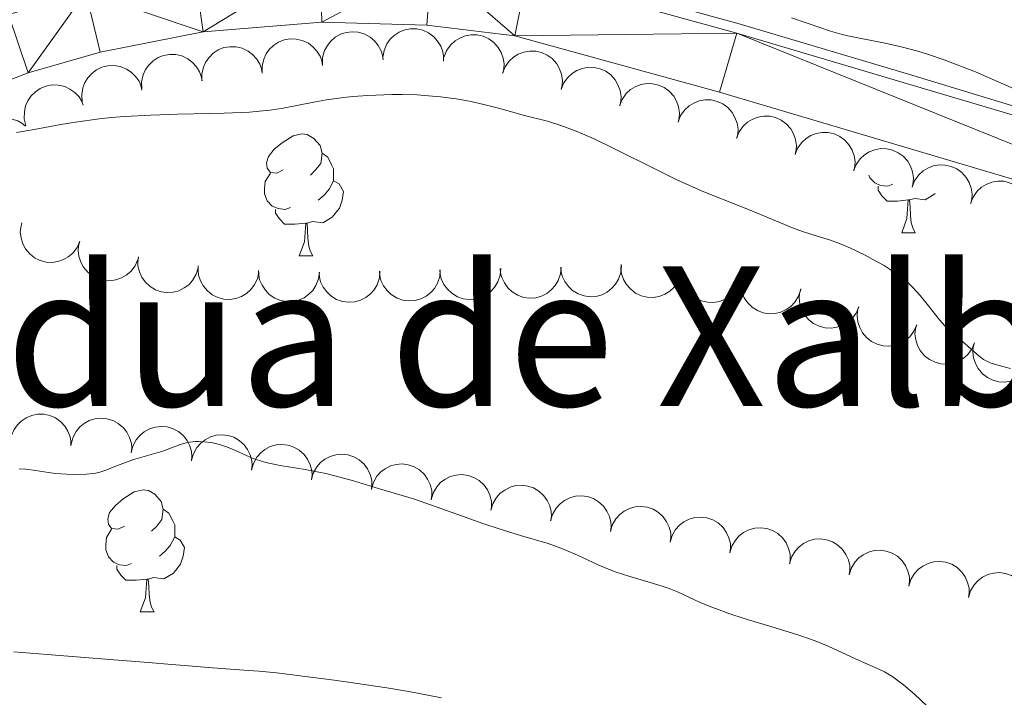
# Model space of a CAD drawing. Units: metres. Extents: x 660592 to 665117, y 4753051 to 4756126.
# Drawn here: x 661846 to 661926, y 4753992 to 4754048 of the extents above; entities that cross this region are included whole.
import ezdxf
from ezdxf.enums import TextEntityAlignment as Align

# ---------------------------------------------------------------- set-up
doc = ezdxf.new("R2010")
doc.units = ezdxf.units.M
doc.header["$MEASUREMENT"] = 0
doc.linetypes.add('DGN Style 3', pattern=[76.32534, 54.5181, -21.80724])
for name, color, linetype, lineweight in [('Carátula', 7, 'Continuous', 0), ('Edificios construcciones cerramientos', 7, 'Continuous', 0), ('Elementos auxiliares', 7, 'Continuous', 0), ('Entidades rústicas y varios', 7, 'Continuous', 0), ('Hidrografía', 7, 'Continuous', 0), ('Relieve y altimetría', 7, 'Continuous', 0), ('Textos de rotulación', 7, 'Continuous', 0), ('Viales y ferrocarril', 7, 'Continuous', 0)]:
    doc.layers.add(name, color=color, linetype=linetype, lineweight=lineweight)
doc.styles.add('Style-times', font='times.shx', dxfattribs={"bigfont": 'timesbig.shx'})

msp = doc.modelspace()

# ---------------------------------------------------------------- linework, layer by layer
at = {"layer": 'Carátula', "color": 7, "linetype": 'Continuous', "lineweight": 0}
msp.add_3dface([(660663.13, 4753050.8), (665116.87, 4753156.78), (665046.22, 4756125.96), (660592.48, 4756019.98)], dxfattribs=at)
at = {"layer": 'Edificios construcciones cerramientos', "color": 170, "linetype": 'Continuous', "lineweight": 0}
msp.add_polyline3d([(661683.91, 4753942.06, 860.7), (661693.04, 4753945.54, 862.08), (661708.84, 4753951.84, 863.51), (661718.33, 4753956.8, 863.66), (661731.16, 4753964.1, 863.83), (661738.46, 4753968.65, 863.59), (661745.93, 4753974.15, 863.67), (661768.43, 4753993.72, 864.27), (661805.61, 4754025.02, 864.41), (661820.89, 4754037.48, 864.8), (661828.79, 4754042.38, 865), (661835.8, 4754045.9, 867.22), (661844.35, 4754049.2, 868.1), (661850.75, 4754051.04, 868.22), (661859.78, 4754052.81, 868.47), (661870.19, 4754053.66, 868.73), (661879.42, 4754053.41, 868.89), (661887.37, 4754052.44, 869.24), (661904.68, 4754047.67, 869.45), (661918.88, 4754043.46, 869.4), (661939.98, 4754037.04, 871.17)], dxfattribs=at)
at = {"layer": 'Elementos auxiliares', "color": 250, "linetype": 'Continuous', "lineweight": 0}
msp.add_3dface([(661537.78, 4753465.48), (664938.53, 4753546.4), (664882.82, 4755859.77), (661483.22, 4755778.81)], dxfattribs=at)
at = {"layer": 'Entidades rústicas y varios', "color": 92, "linetype": 'Continuous', "lineweight": 0, "flags": 128}
for points, elevation in [([(661870.399, 4754044.354), (661870.418, 4754044.916), (661870.58, 4754045.479), (661870.804, 4754045.906), (661871.087, 4754046.251), (661871.456, 4754046.578), (661871.882, 4754046.823), (661872.348, 4754046.979), (661872.847, 4754047.033), (661873.353, 4754046.996), (661873.84, 4754046.853), (661874.323, 4754046.587), (661874.679, 4754046.276), (661874.994, 4754045.894), (661875.233, 4754045.464), (661875.338, 4754045.098), (661875.386, 4754044.712)], 868.26), ([(661875.374, 4754044.934), (661875.468, 4754045.488), (661875.704, 4754046.024), (661875.983, 4754046.417), (661876.309, 4754046.721), (661876.718, 4754046.996), (661877.174, 4754047.182), (661877.656, 4754047.274), (661878.158, 4754047.261), (661878.655, 4754047.156), (661879.118, 4754046.95), (661879.561, 4754046.622), (661879.872, 4754046.266), (661880.133, 4754045.845), (661880.313, 4754045.387), (661880.368, 4754045.01), (661880.364, 4754044.621)], 868.598), ([(661865.452, 4754043.627), (661865.439, 4754044.189), (661865.569, 4754044.76), (661865.77, 4754045.198), (661866.032, 4754045.559), (661866.382, 4754045.906), (661866.794, 4754046.175), (661867.25, 4754046.356), (661867.746, 4754046.439), (661868.253, 4754046.43), (661868.747, 4754046.315), (661869.244, 4754046.077), (661869.617, 4754045.786), (661869.953, 4754045.422), (661870.216, 4754045.007), (661870.342, 4754044.647), (661870.411, 4754044.264)], 868.102), ([(661880.41, 4754044.957), (661880.616, 4754045.48), (661880.958, 4754045.955), (661881.313, 4754046.282), (661881.695, 4754046.512), (661882.152, 4754046.695), (661882.637, 4754046.783), (661883.127, 4754046.773), (661883.616, 4754046.656), (661884.08, 4754046.451), (661884.491, 4754046.153), (661884.856, 4754045.74), (661885.087, 4754045.327), (661885.255, 4754044.862), (661885.336, 4754044.376), (661885.312, 4754043.996), (661885.227, 4754043.617)], 868.922), ([(661860.494, 4754042.989), (661860.481, 4754043.551), (661860.612, 4754044.122), (661860.812, 4754044.561), (661861.074, 4754044.921), (661861.424, 4754045.268), (661861.836, 4754045.537), (661862.292, 4754045.719), (661862.788, 4754045.801), (661863.295, 4754045.792), (661863.789, 4754045.677), (661864.287, 4754045.439), (661864.659, 4754045.148), (661864.995, 4754044.785), (661865.259, 4754044.369), (661865.384, 4754044.009), (661865.453, 4754043.627)], 867.982), ([(661885.221, 4754043.618), (661885.428, 4754044.141), (661885.77, 4754044.617), (661886.125, 4754044.943), (661886.506, 4754045.173), (661886.964, 4754045.357), (661887.448, 4754045.444), (661887.939, 4754045.434), (661888.427, 4754045.318), (661888.891, 4754045.112), (661889.302, 4754044.814), (661889.668, 4754044.402), (661889.898, 4754043.989), (661890.066, 4754043.523), (661890.147, 4754043.038), (661890.123, 4754042.657), (661890.038, 4754042.278)], 869.165), ([(661855.537, 4754042.351), (661855.524, 4754042.913), (661855.654, 4754043.485), (661855.854, 4754043.923), (661856.116, 4754044.284), (661856.466, 4754044.631), (661856.878, 4754044.899), (661857.335, 4754045.081), (661857.83, 4754045.163), (661858.337, 4754045.155), (661858.832, 4754045.04), (661859.329, 4754044.802), (661859.702, 4754044.511), (661860.037, 4754044.147), (661860.301, 4754043.731), (661860.426, 4754043.371), (661860.496, 4754042.989)], 867.863), ([(661850.649, 4754041.272), (661850.6, 4754041.832), (661850.693, 4754042.411), (661850.865, 4754042.861), (661851.103, 4754043.238), (661851.43, 4754043.607), (661851.824, 4754043.901), (661852.268, 4754044.112), (661852.757, 4754044.226), (661853.264, 4754044.25), (661853.764, 4754044.167), (661854.276, 4754043.961), (661854.666, 4754043.695), (661855.025, 4754043.354), (661855.315, 4754042.956), (661855.463, 4754042.605), (661855.557, 4754042.228)], 867.85), ([(661890.033, 4754042.28), (661890.239, 4754042.803), (661890.581, 4754043.278), (661890.936, 4754043.605), (661891.318, 4754043.835), (661891.775, 4754044.018), (661892.259, 4754044.106), (661892.75, 4754044.096), (661893.239, 4754043.979), (661893.703, 4754043.774), (661894.113, 4754043.476), (661894.479, 4754043.063), (661894.709, 4754042.65), (661894.877, 4754042.185), (661894.959, 4754041.699), (661894.934, 4754041.319), (661894.85, 4754040.94)], 869.408), ([(661846.011, 4754039.325), (661845.88, 4754039.872), (661845.888, 4754040.458), (661845.992, 4754040.929), (661846.173, 4754041.336), (661846.443, 4754041.748), (661846.79, 4754042.097), (661847.198, 4754042.37), (661847.665, 4754042.555), (661848.163, 4754042.652), (661848.67, 4754042.643), (661849.207, 4754042.514), (661849.632, 4754042.308), (661850.036, 4754042.023), (661850.381, 4754041.671), (661850.579, 4754041.345), (661850.727, 4754040.986)], 867.85), ([(661894.844, 4754040.941), (661895.051, 4754041.464), (661895.393, 4754041.94), (661895.748, 4754042.266), (661896.129, 4754042.496), (661896.587, 4754042.68), (661897.071, 4754042.767), (661897.562, 4754042.757), (661898.05, 4754042.641), (661898.514, 4754042.435), (661898.925, 4754042.137), (661899.291, 4754041.725), (661899.521, 4754041.312), (661899.689, 4754040.846), (661899.77, 4754040.361), (661899.746, 4754039.98), (661899.661, 4754039.601)], 869.651), ([(661899.655, 4754039.603), (661899.862, 4754040.126), (661900.204, 4754040.601), (661900.559, 4754040.928), (661900.941, 4754041.158), (661901.398, 4754041.341), (661901.882, 4754041.429), (661902.373, 4754041.419), (661902.862, 4754041.302), (661903.325, 4754041.097), (661903.736, 4754040.799), (661904.102, 4754040.386), (661904.332, 4754039.973), (661904.5, 4754039.508), (661904.581, 4754039.022), (661904.557, 4754038.642), (661904.472, 4754038.263)], 869.893), ([(661842.653, 4754035.519), (661842.274, 4754035.934), (661841.997, 4754036.45), (661841.859, 4754036.912), (661841.82, 4754037.356), (661841.856, 4754037.847), (661841.989, 4754038.321), (661842.214, 4754038.757), (661842.533, 4754039.145), (661842.921, 4754039.472), (661843.369, 4754039.71), (661843.9, 4754039.858), (661844.372, 4754039.884), (661844.864, 4754039.831), (661845.336, 4754039.691), (661845.667, 4754039.502), (661845.971, 4754039.26)], 867.85), ([(661904.467, 4754038.264), (661904.673, 4754038.787), (661905.015, 4754039.263), (661905.37, 4754039.589), (661905.752, 4754039.819), (661906.209, 4754040.003), (661906.694, 4754040.09), (661907.184, 4754040.08), (661907.673, 4754039.964), (661908.137, 4754039.758), (661908.548, 4754039.46), (661908.913, 4754039.048), (661909.144, 4754038.635), (661909.311, 4754038.169), (661909.393, 4754037.684), (661909.368, 4754037.303), (661909.284, 4754036.924)], 870.136), ([(661909.278, 4754036.926), (661909.485, 4754037.449), (661909.827, 4754037.924), (661910.182, 4754038.251), (661910.563, 4754038.481), (661911.021, 4754038.664), (661911.505, 4754038.752), (661911.996, 4754038.742), (661912.484, 4754038.625), (661912.948, 4754038.42), (661913.359, 4754038.122), (661913.725, 4754037.709), (661913.955, 4754037.296), (661914.123, 4754036.831), (661914.204, 4754036.345), (661914.18, 4754035.965), (661914.095, 4754035.586)], 870.379), ([(661914.089, 4754035.587), (661914.296, 4754036.11), (661914.638, 4754036.586), (661914.993, 4754036.912), (661915.375, 4754037.142), (661915.832, 4754037.326), (661916.316, 4754037.413), (661916.807, 4754037.403), (661917.296, 4754037.287), (661917.76, 4754037.081), (661918.17, 4754036.783), (661918.536, 4754036.371), (661918.766, 4754035.958), (661918.934, 4754035.492), (661919.016, 4754035.007), (661918.991, 4754034.627), (661918.907, 4754034.247)], 870.622), ([(661918.901, 4754034.249), (661919.108, 4754034.772), (661919.45, 4754035.247), (661919.804, 4754035.574), (661920.186, 4754035.804), (661920.644, 4754035.987), (661921.128, 4754036.075), (661921.619, 4754036.065), (661922.107, 4754035.948), (661922.571, 4754035.743), (661922.982, 4754035.445), (661923.348, 4754035.032), (661923.578, 4754034.62), (661923.746, 4754034.154), (661923.827, 4754033.668), (661923.803, 4754033.288), (661923.718, 4754032.909)], 870.864), ([(661923.712, 4754032.91), (661923.919, 4754033.433), (661924.261, 4754033.909), (661924.616, 4754034.235), (661924.998, 4754034.465), (661925.455, 4754034.649), (661925.939, 4754034.736), (661926.43, 4754034.727), (661926.919, 4754034.61), (661927.382, 4754034.404), (661927.793, 4754034.106), (661928.159, 4754033.694), (661928.389, 4754033.281), (661928.557, 4754032.815), (661928.638, 4754032.33), (661928.614, 4754031.95), (661928.529, 4754031.57)], 871.107), ([(661850.448, 4754029.801), (661850.223, 4754029.286), (661849.865, 4754028.822), (661849.499, 4754028.508), (661849.109, 4754028.292), (661848.646, 4754028.124), (661848.159, 4754028.054), (661847.669, 4754028.081), (661847.185, 4754028.214), (661846.728, 4754028.436), (661846.328, 4754028.748), (661845.977, 4754029.173), (661845.761, 4754029.594), (661845.61, 4754030.065), (661845.545, 4754030.553), (661845.583, 4754030.932), (661845.681, 4754031.308)], 867.893), ([(661855.215, 4754028.294), (661854.99, 4754027.778), (661854.631, 4754027.315), (661854.265, 4754027.001), (661853.876, 4754026.784), (661853.412, 4754026.617), (661852.925, 4754026.546), (661852.435, 4754026.573), (661851.951, 4754026.707), (661851.495, 4754026.929), (661851.095, 4754027.241), (661850.743, 4754027.666), (661850.528, 4754028.087), (661850.376, 4754028.558), (661850.312, 4754029.046), (661850.349, 4754029.425), (661850.447, 4754029.801)], 867.989), ([(661860.183, 4754027.614), (661860.023, 4754027.076), (661859.724, 4754026.572), (661859.399, 4754026.215), (661859.04, 4754025.953), (661858.6, 4754025.73), (661858.125, 4754025.6), (661857.636, 4754025.567), (661857.139, 4754025.64), (661856.658, 4754025.804), (661856.223, 4754026.065), (661855.823, 4754026.444), (661855.557, 4754026.835), (661855.349, 4754027.284), (661855.225, 4754027.76), (661855.216, 4754028.141), (661855.267, 4754028.526)], 868.22), ([(661865.167, 4754027.251), (661865.05, 4754026.701), (661864.793, 4754026.175), (661864.497, 4754025.793), (661864.16, 4754025.503), (661863.739, 4754025.245), (661863.277, 4754025.078), (661862.791, 4754025.006), (661862.29, 4754025.039), (661861.798, 4754025.164), (661861.343, 4754025.389), (661860.914, 4754025.734), (661860.618, 4754026.103), (661860.374, 4754026.534), (661860.213, 4754026.999), (661860.173, 4754027.378), (661860.193, 4754027.766)], 868.563), ([(661885.061, 4754027.563), (661885.015, 4754027.003), (661884.826, 4754026.448), (661884.58, 4754026.033), (661884.282, 4754025.702), (661883.897, 4754025.394), (661883.459, 4754025.17), (661882.987, 4754025.037), (661882.485, 4754025.007), (661881.982, 4754025.069), (661881.502, 4754025.235), (661881.033, 4754025.524), (661880.692, 4754025.853), (661880.397, 4754026.249), (661880.178, 4754026.691), (661880.091, 4754027.062), (661880.062, 4754027.449)], 870.629), ([(661890.027, 4754027.676), (661889.981, 4754027.116), (661889.792, 4754026.561), (661889.547, 4754026.146), (661889.248, 4754025.815), (661888.863, 4754025.507), (661888.425, 4754025.283), (661887.953, 4754025.15), (661887.451, 4754025.12), (661886.948, 4754025.182), (661886.468, 4754025.348), (661885.999, 4754025.637), (661885.659, 4754025.966), (661885.363, 4754026.363), (661885.144, 4754026.804), (661885.057, 4754027.175), (661885.029, 4754027.562)], 871.199), ([(661894.994, 4754027.789), (661894.947, 4754027.229), (661894.758, 4754026.674), (661894.513, 4754026.259), (661894.214, 4754025.928), (661893.83, 4754025.62), (661893.392, 4754025.396), (661892.919, 4754025.263), (661892.418, 4754025.233), (661891.914, 4754025.295), (661891.435, 4754025.462), (661890.965, 4754025.75), (661890.625, 4754026.079), (661890.329, 4754026.476), (661890.111, 4754026.917), (661890.024, 4754027.288), (661889.995, 4754027.675)], 871.768), ([(661899.947, 4754027.469), (661899.842, 4754026.917), (661899.594, 4754026.386), (661899.306, 4754025.999), (661898.974, 4754025.702), (661898.558, 4754025.437), (661898.099, 4754025.261), (661897.615, 4754025.179), (661897.113, 4754025.203), (661896.619, 4754025.318), (661896.16, 4754025.535), (661895.724, 4754025.872), (661895.421, 4754026.235), (661895.169, 4754026.661), (661894.999, 4754027.123), (661894.952, 4754027.502), (661894.965, 4754027.89)], 872.329), ([(661904.901, 4754027.051), (661904.795, 4754026.499), (661904.547, 4754025.967), (661904.259, 4754025.581), (661903.927, 4754025.284), (661903.512, 4754025.018), (661903.052, 4754024.842), (661902.568, 4754024.761), (661902.066, 4754024.785), (661901.572, 4754024.9), (661901.113, 4754025.116), (661900.677, 4754025.454), (661900.374, 4754025.817), (661900.123, 4754026.243), (661899.952, 4754026.705), (661899.906, 4754027.083), (661899.918, 4754027.471)], 872.868), ([(661870.155, 4754027.259), (661870.081, 4754026.702), (661869.864, 4754026.158), (661869.599, 4754025.755), (661869.285, 4754025.439), (661868.885, 4754025.15), (661868.437, 4754024.948), (661867.958, 4754024.839), (661867.456, 4754024.833), (661866.956, 4754024.92), (661866.485, 4754025.11), (661866.031, 4754025.421), (661865.707, 4754025.766), (661865.431, 4754026.177), (661865.235, 4754026.628), (661865.166, 4754027.003), (661865.156, 4754027.392)], 868.999), ([(661875.129, 4754027.337), (661875.083, 4754026.777), (661874.893, 4754026.222), (661874.648, 4754025.807), (661874.349, 4754025.476), (661873.965, 4754025.168), (661873.527, 4754024.944), (661873.054, 4754024.811), (661872.553, 4754024.781), (661872.049, 4754024.843), (661871.57, 4754025.009), (661871.1, 4754025.298), (661870.76, 4754025.626), (661870.465, 4754026.023), (661870.246, 4754026.464), (661870.159, 4754026.835), (661870.13, 4754027.223)], 869.491), ([(661880.095, 4754027.45), (661880.049, 4754026.89), (661879.859, 4754026.335), (661879.614, 4754025.92), (661879.316, 4754025.589), (661878.931, 4754025.281), (661878.493, 4754025.057), (661878.02, 4754024.924), (661877.519, 4754024.894), (661877.015, 4754024.956), (661876.536, 4754025.122), (661876.066, 4754025.411), (661875.726, 4754025.739), (661875.431, 4754026.136), (661875.212, 4754026.577), (661875.125, 4754026.949), (661875.096, 4754027.336)], 870.06), ([(661909.74, 4754025.815), (661909.566, 4754025.28), (661909.255, 4754024.784), (661908.921, 4754024.436), (661908.554, 4754024.183), (661908.109, 4754023.971), (661907.631, 4754023.853), (661907.141, 4754023.832), (661906.646, 4754023.918), (661906.17, 4754024.094), (661905.742, 4754024.366), (661905.351, 4754024.755), (661905.095, 4754025.153), (661904.899, 4754025.607), (661904.787, 4754026.086), (661904.788, 4754026.468), (661904.848, 4754026.851)], 873.341), ([(661914.515, 4754024.404), (661914.292, 4754023.888), (661913.937, 4754023.423), (661913.572, 4754023.107), (661913.184, 4754022.888), (661912.721, 4754022.718), (661912.234, 4754022.645), (661911.744, 4754022.67), (661911.259, 4754022.801), (661910.802, 4754023.02), (661910.4, 4754023.33), (661910.047, 4754023.753), (661909.829, 4754024.173), (661909.675, 4754024.643), (661909.608, 4754025.131), (661909.643, 4754025.51), (661909.739, 4754025.887)], 873.77), ([(661919.276, 4754022.926), (661919.054, 4754022.41), (661918.698, 4754021.944), (661918.334, 4754021.629), (661917.946, 4754021.41), (661917.483, 4754021.24), (661916.996, 4754021.167), (661916.506, 4754021.191), (661916.021, 4754021.323), (661915.563, 4754021.542), (661915.162, 4754021.852), (661914.808, 4754022.275), (661914.591, 4754022.694), (661914.437, 4754023.165), (661914.37, 4754023.652), (661914.405, 4754024.032), (661914.501, 4754024.408)], 874.143), ([(661924.038, 4754021.448), (661923.816, 4754020.931), (661923.46, 4754020.466), (661923.096, 4754020.15), (661922.707, 4754019.931), (661922.245, 4754019.762), (661921.758, 4754019.688), (661921.268, 4754019.713), (661920.783, 4754019.844), (661920.325, 4754020.063), (661919.924, 4754020.373), (661919.57, 4754020.797), (661919.352, 4754021.216), (661919.198, 4754021.686), (661919.132, 4754022.174), (661919.167, 4754022.554), (661919.263, 4754022.93)], 874.517), ([(661928.8, 4754019.969), (661928.578, 4754019.453), (661928.222, 4754018.987), (661927.858, 4754018.672), (661927.469, 4754018.453), (661927.007, 4754018.283), (661926.52, 4754018.21), (661926.03, 4754018.235), (661925.545, 4754018.366), (661925.087, 4754018.585), (661924.686, 4754018.895), (661924.332, 4754019.318), (661924.114, 4754019.738), (661923.96, 4754020.208), (661923.893, 4754020.696), (661923.929, 4754021.075), (661924.025, 4754021.452)], 874.89), ([(661844.723, 4754013.205), (661844.81, 4754013.76), (661845.039, 4754014.3), (661845.314, 4754014.696), (661845.636, 4754015.004), (661846.042, 4754015.284), (661846.495, 4754015.475), (661846.976, 4754015.573), (661847.478, 4754015.567), (661847.976, 4754015.468), (661848.442, 4754015.268), (661848.889, 4754014.945), (661849.204, 4754014.593), (661849.47, 4754014.176), (661849.656, 4754013.72), (661849.716, 4754013.343), (661849.717, 4754012.955)], 867.85), ([(661849.728, 4754013.083), (661849.863, 4754013.629), (661850.138, 4754014.147), (661850.446, 4754014.518), (661850.793, 4754014.797), (661851.221, 4754015.041), (661851.689, 4754015.192), (661852.177, 4754015.249), (661852.677, 4754015.199), (661853.164, 4754015.058), (661853.611, 4754014.818), (661854.029, 4754014.458), (661854.313, 4754014.08), (661854.542, 4754013.641), (661854.688, 4754013.171), (661854.715, 4754012.791), (661854.682, 4754012.404)], 867.87), ([(661854.681, 4754012.404), (661854.816, 4754012.949), (661855.09, 4754013.467), (661855.398, 4754013.838), (661855.745, 4754014.117), (661856.174, 4754014.361), (661856.642, 4754014.513), (661857.13, 4754014.569), (661857.63, 4754014.519), (661858.117, 4754014.378), (661858.564, 4754014.138), (661858.982, 4754013.778), (661859.266, 4754013.4), (661859.495, 4754012.962), (661859.641, 4754012.491), (661859.668, 4754012.111), (661859.635, 4754011.724)], 867.967), ([(661859.642, 4754011.778), (661859.789, 4754012.321), (661860.077, 4754012.831), (661860.394, 4754013.195), (661860.748, 4754013.465), (661861.182, 4754013.698), (661861.654, 4754013.839), (661862.142, 4754013.883), (661862.641, 4754013.821), (661863.125, 4754013.668), (661863.566, 4754013.417), (661863.975, 4754013.047), (661864.249, 4754012.662), (661864.467, 4754012.218), (661864.602, 4754011.744), (661864.619, 4754011.364), (661864.577, 4754010.977)], 868.074), ([(661864.57, 4754010.979), (661864.718, 4754011.521), (661865.005, 4754012.031), (661865.322, 4754012.395), (661865.676, 4754012.666), (661866.111, 4754012.899), (661866.582, 4754013.039), (661867.071, 4754013.083), (661867.57, 4754013.021), (661868.053, 4754012.868), (661868.494, 4754012.617), (661868.903, 4754012.247), (661869.178, 4754011.862), (661869.396, 4754011.418), (661869.53, 4754010.945), (661869.548, 4754010.564), (661869.506, 4754010.178)], 868.337), ([(661869.499, 4754010.179), (661869.646, 4754010.721), (661869.934, 4754011.232), (661870.251, 4754011.595), (661870.605, 4754011.866), (661871.039, 4754012.099), (661871.511, 4754012.239), (661872, 4754012.283), (661872.498, 4754012.221), (661872.982, 4754012.068), (661873.423, 4754011.817), (661873.832, 4754011.448), (661874.106, 4754011.063), (661874.324, 4754010.619), (661874.459, 4754010.145), (661874.477, 4754009.764), (661874.434, 4754009.378)], 868.6), ([(661874.433, 4754009.413), (661874.589, 4754009.953), (661874.884, 4754010.459), (661875.207, 4754010.818), (661875.565, 4754011.083), (661876.002, 4754011.309), (661876.476, 4754011.442), (661876.966, 4754011.479), (661877.463, 4754011.409), (661877.944, 4754011.249), (661878.382, 4754010.991), (661878.785, 4754010.615), (661879.053, 4754010.226), (661879.265, 4754009.779), (661879.392, 4754009.303), (661879.404, 4754008.922), (661879.356, 4754008.537)], 868.867), ([(661879.346, 4754008.538), (661879.502, 4754009.078), (661879.797, 4754009.585), (661880.119, 4754009.943), (661880.477, 4754010.209), (661880.915, 4754010.435), (661881.389, 4754010.568), (661881.878, 4754010.605), (661882.376, 4754010.535), (661882.857, 4754010.375), (661883.294, 4754010.117), (661883.698, 4754009.741), (661883.966, 4754009.352), (661884.177, 4754008.904), (661884.305, 4754008.429), (661884.316, 4754008.048), (661884.268, 4754007.662)], 869.185), ([(661884.258, 4754007.664), (661884.414, 4754008.204), (661884.709, 4754008.71), (661885.032, 4754009.069), (661885.39, 4754009.334), (661885.828, 4754009.56), (661886.301, 4754009.693), (661886.791, 4754009.73), (661887.288, 4754009.661), (661887.77, 4754009.5), (661888.207, 4754009.243), (661888.61, 4754008.867), (661888.879, 4754008.478), (661889.09, 4754008.03), (661889.217, 4754007.554), (661889.229, 4754007.173), (661889.181, 4754006.788)], 869.504), ([(661889.171, 4754006.79), (661889.327, 4754007.33), (661889.622, 4754007.836), (661889.944, 4754008.194), (661890.302, 4754008.46), (661890.74, 4754008.686), (661891.214, 4754008.819), (661891.703, 4754008.856), (661892.201, 4754008.786), (661892.682, 4754008.626), (661893.119, 4754008.368), (661893.523, 4754007.992), (661893.791, 4754007.603), (661894.003, 4754007.156), (661894.13, 4754006.68), (661894.142, 4754006.299), (661894.093, 4754005.914)], 869.823), ([(661894.083, 4754005.915), (661894.239, 4754006.455), (661894.535, 4754006.961), (661894.857, 4754007.32), (661895.215, 4754007.585), (661895.653, 4754007.812), (661896.127, 4754007.945), (661896.616, 4754007.982), (661897.114, 4754007.912), (661897.595, 4754007.751), (661898.032, 4754007.494), (661898.435, 4754007.118), (661898.704, 4754006.729), (661898.915, 4754006.281), (661899.042, 4754005.806), (661899.054, 4754005.425), (661899.006, 4754005.039)], 870.142), ([(661898.996, 4754005.041), (661899.152, 4754005.581), (661899.447, 4754006.087), (661899.77, 4754006.446), (661900.128, 4754006.711), (661900.566, 4754006.937), (661901.039, 4754007.07), (661901.529, 4754007.107), (661902.026, 4754007.037), (661902.508, 4754006.877), (661902.945, 4754006.62), (661903.348, 4754006.244), (661903.616, 4754005.854), (661903.828, 4754005.407), (661903.955, 4754004.931), (661903.967, 4754004.55), (661903.919, 4754004.165)], 870.461), ([(661903.909, 4754004.167), (661904.065, 4754004.707), (661904.36, 4754005.213), (661904.682, 4754005.571), (661905.04, 4754005.837), (661905.478, 4754006.063), (661905.952, 4754006.196), (661906.441, 4754006.233), (661906.939, 4754006.163), (661907.42, 4754006.003), (661907.857, 4754005.745), (661908.261, 4754005.369), (661908.529, 4754004.98), (661908.74, 4754004.533), (661908.868, 4754004.057), (661908.879, 4754003.676), (661908.831, 4754003.291)], 870.78), ([(661908.819, 4754003.273), (661908.98, 4754003.811), (661909.281, 4754004.314), (661909.607, 4754004.67), (661909.968, 4754004.931), (661910.408, 4754005.153), (661910.883, 4754005.281), (661911.373, 4754005.313), (661911.869, 4754005.238), (661912.349, 4754005.072), (661912.784, 4754004.81), (661913.183, 4754004.43), (661913.447, 4754004.038), (661913.654, 4754003.589), (661913.776, 4754003.112), (661913.784, 4754002.731), (661913.732, 4754002.346)], 871.084), ([(661913.723, 4754002.347), (661913.885, 4754002.886), (661914.185, 4754003.389), (661914.511, 4754003.744), (661914.872, 4754004.005), (661915.312, 4754004.227), (661915.787, 4754004.355), (661916.277, 4754004.387), (661916.774, 4754004.312), (661917.253, 4754004.147), (661917.688, 4754003.885), (661918.087, 4754003.504), (661918.352, 4754003.113), (661918.558, 4754002.663), (661918.681, 4754002.186), (661918.689, 4754001.805), (661918.636, 4754001.42)], 871.385), ([(661918.627, 4754001.422), (661918.789, 4754001.96), (661919.089, 4754002.463), (661919.415, 4754002.818), (661919.776, 4754003.08), (661920.217, 4754003.301), (661920.692, 4754003.43), (661921.181, 4754003.461), (661921.678, 4754003.386), (661922.158, 4754003.221), (661922.592, 4754002.959), (661922.992, 4754002.579), (661923.256, 4754002.187), (661923.463, 4754001.737), (661923.585, 4754001.26), (661923.593, 4754000.879), (661923.541, 4754000.494)], 871.686), ([(661923.532, 4754000.496), (661923.693, 4754001.034), (661923.994, 4754001.537), (661924.32, 4754001.892), (661924.681, 4754002.154), (661925.121, 4754002.376), (661925.596, 4754002.504), (661926.086, 4754002.536), (661926.582, 4754002.461), (661927.062, 4754002.295), (661927.497, 4754002.033), (661927.896, 4754001.653), (661928.16, 4754001.261), (661928.367, 4754000.812), (661928.489, 4754000.335), (661928.497, 4753999.954), (661928.445, 4753999.569)], 871.987)]:
    msp.add_lwpolyline(points, dxfattribs=dict(at, elevation=elevation))
for points in [[(661867.18, 4754035.66), (661866.65, 4754035.39), (661866.12, 4754035.45), (661865.86, 4754035.82), (661865.8, 4754036.24), (661865.96, 4754036.76), (661866.44, 4754037.36), (661867.08, 4754037.89), (661867.98, 4754038.47), (661868.72, 4754038.63), (661869.15, 4754038.58), (661869.68, 4754038.26), (661870.21, 4754037.68), (661870.37, 4754037.04), (661870.26, 4754036.19), (661869.83, 4754035.66), (661869.41, 4754035.23)], [(661870.37, 4754037.04), (661870.84, 4754036.72), (661871.16, 4754036.08), (661871.32, 4754035.76), (661871.32, 4754035.18), (661871.32, 4754034.76), (661870.95, 4754034.07), (661870.53, 4754033.59), (661870.05, 4754033.17)], [(661867.77, 4754032.58), (661867.34, 4754032.42), (661866.76, 4754032.48), (661866.28, 4754032.69), (661865.86, 4754033.11), (661865.64, 4754033.7), (661865.64, 4754034.12), (661865.7, 4754034.7), (661866.12, 4754035.39)], [(661871.32, 4754034.76), (661871.77, 4754034.51), (661872.12, 4754033.89), (661872.01, 4754033.17), (661871.8, 4754032.53), (661871.21, 4754031.79), (661870.42, 4754031.31), (661869.57, 4754031.41), (661869.14, 4754031.28)], [(661917.32, 4754034.48), (661916.9, 4754034.32), (661916.31, 4754034.38), (661915.84, 4754034.59), (661915.41, 4754035.02), (661915.33, 4754035.24)], [(661918.58, 4754033.19), (661917.69, 4754033.1), (661916.85, 4754033.1), (661916.42, 4754033.53), (661916.1, 4754034.01), (661916.1, 4754034.32)], [(661918.04, 4754030.5), (661918.47, 4754031.66), (661918.58, 4754033.19), (661918.69, 4754033.19), (661918.73, 4754032.6), (661918.76, 4754031.92), (661918.83, 4754031.3), (661918.95, 4754030.9), (661919.16, 4754030.5)], [(661920.8, 4754033.72), (661920.77, 4754033.69), (661919.97, 4754033.21), (661919.12, 4754033.32), (661918.69, 4754033.19)], [(661869.03, 4754031.28), (661868.14, 4754031.2), (661867.29, 4754031.2), (661866.87, 4754031.63), (661866.55, 4754032.1), (661866.55, 4754032.42)], [(661868.48, 4754028.6), (661868.92, 4754029.76), (661869.03, 4754031.28), (661869.14, 4754031.28), (661869.17, 4754030.7), (661869.21, 4754030.01), (661869.28, 4754029.4), (661869.39, 4754029), (661869.61, 4754028.6)], [(661918.04, 4754030.5), (661919.16, 4754030.5)], [(661868.48, 4754028.6), (661869.61, 4754028.6)], [(661854.12, 4754006.37), (661853.59, 4754006.11), (661853.06, 4754006.16), (661852.8, 4754006.53), (661852.74, 4754006.96), (661852.9, 4754007.48), (661853.38, 4754008.07), (661854.02, 4754008.6), (661854.92, 4754009.19), (661855.66, 4754009.35), (661856.09, 4754009.29), (661856.62, 4754008.98), (661857.15, 4754008.39), (661857.31, 4754007.75), (661857.2, 4754006.9), (661856.77, 4754006.37), (661856.35, 4754005.95)], [(661857.31, 4754007.75), (661857.78, 4754007.44), (661858.1, 4754006.8), (661858.26, 4754006.48), (661858.26, 4754005.9), (661858.26, 4754005.47), (661857.89, 4754004.78), (661857.47, 4754004.3), (661856.99, 4754003.88)], [(661854.71, 4754003.29), (661854.28, 4754003.13), (661853.7, 4754003.19), (661853.22, 4754003.4), (661852.8, 4754003.83), (661852.58, 4754004.41), (661852.58, 4754004.83), (661852.64, 4754005.42), (661853.06, 4754006.11)], [(661858.26, 4754005.47), (661858.71, 4754005.22), (661859.06, 4754004.61), (661858.95, 4754003.88), (661858.74, 4754003.24), (661858.15, 4754002.5), (661857.36, 4754002.02), (661856.51, 4754002.13), (661856.08, 4754002)], [(661855.97, 4754002), (661855.08, 4754001.91), (661854.23, 4754001.91), (661853.81, 4754002.34), (661853.49, 4754002.82), (661853.49, 4754003.13)], [(661855.42, 4753999.31), (661855.86, 4754000.47), (661855.97, 4754002), (661856.08, 4754002), (661856.11, 4754001.41), (661856.15, 4754000.73), (661856.22, 4754000.11), (661856.33, 4753999.71), (661856.55, 4753999.31)], [(661855.42, 4753999.31), (661856.55, 4753999.31)]]:
    msp.add_lwpolyline(points, dxfattribs=at)
at = {"layer": 'Hidrografía', "color": 142, "linetype": 'DGN Style 3', "lineweight": 13}
msp.add_polyline3d([(661880.2, 4753992.23, 857.61), (661877.51, 4753992.75, 857.54), (661875.7, 4753993.05, 857.51), (661872.36, 4753993.55, 857.48), (661870.96, 4753993.74, 857.44), (661868.75, 4753994.03, 857.34), (661867.93, 4753994.14, 857.32), (661866.61, 4753994.3, 857.3), (661865.21, 4753994.42, 857.28), (661864.32, 4753994.49, 857.25), (661860.99, 4753994.74, 857.09), (661860.08, 4753994.82, 857.08), (661858.35, 4753994.96, 857.12), (661855.73, 4753995.17, 857.12), (661853.61, 4753995.34, 857.09), (661847.77, 4753995.81, 856.99), (661845.03, 4753996.02, 856.94)], dxfattribs=at)
at = {"layer": 'Relieve y altimetría', "color": 36, "linetype": 'Continuous', "lineweight": 0, "flags": 128}
for points, elevation in [([(661908.99, 4754048.17), (661910.26, 4754047.74), (661912.18, 4754047.08), (661913.15, 4754046.8), (661913.62, 4754046.68), (661914.57, 4754046.49), (661916.69, 4754046.1), (661918, 4754045.8), (661919.37, 4754045.43), (661920.16, 4754045.19)], 870), ([(661920.16, 4754045.19), (661921.54, 4754044.71), (661923.17, 4754044.09), (661924.1, 4754043.72), (661926.22, 4754042.81), (661927.42, 4754042.27)], 870), ([(661845.24, 4754038.75), (661846.69, 4754039), (661848.88, 4754039.4), (661850.09, 4754039.59), (661852.03, 4754039.86), (661853.06, 4754039.97), (661854.12, 4754040.06), (661856.3, 4754040.18), (661858.47, 4754040.25), (661861.14, 4754040.3), (661862.31, 4754040.33), (661864.41, 4754040.42), (661865.49, 4754040.51), (661866.11, 4754040.58), (661867.18, 4754040.74), (661868.29, 4754040.95), (661869.84, 4754041.26), (661870.74, 4754041.42), (661872.14, 4754041.61), (661872.91, 4754041.69), (661874.14, 4754041.79), (661875.44, 4754041.85), (661876.1, 4754041.87), (661876.99, 4754041.87), (661878.19, 4754041.83), (661878.79, 4754041.79), (661880.12, 4754041.67), (661881.4, 4754041.5), (661882.02, 4754041.4), (661882.63, 4754041.29), (661883.78, 4754041.03), (661884.87, 4754040.75), (661886.25, 4754040.37), (661886.92, 4754040.18), (661888.92, 4754039.66), (661890.02, 4754039.31), (661891.28, 4754038.85), (661891.98, 4754038.55), (661892.74, 4754038.21), (661894.38, 4754037.42), (661897.89, 4754035.66), (661899.56, 4754034.85), (661900.33, 4754034.49), (661901.77, 4754033.86), (661903.08, 4754033.33), (661904.68, 4754032.7), (661905.45, 4754032.4), (661907.1, 4754031.72), (661909.06, 4754030.91), (661909.88, 4754030.6), (661910.92, 4754030.27), (661912.19, 4754029.88), (661912.93, 4754029.61), (661913.79, 4754029.25), (661915.05, 4754028.64), (661915.68, 4754028.3), (661916.59, 4754027.79), (661917, 4754027.54), (661917.38, 4754027.29), (661918.04, 4754026.81), (661918.6, 4754026.34), (661918.93, 4754026.02), (661919.55, 4754025.33), (661920.24, 4754024.48), (661921.15, 4754023.34), (661921.58, 4754022.84), (661922.21, 4754022.24), (661923.27, 4754021.37), (661924.42, 4754020.33)], 865), ([(661924.42, 4754020.33), (661924.78, 4754020.07), (661924.99, 4754019.96), (661925.33, 4754019.8), (661925.95, 4754019.59), (661926.99, 4754019.34)], 865), ([(661845.46, 4754011.08), (661846.02, 4754011.04), (661846.81, 4754010.94), (661847.88, 4754010.77), (661848.44, 4754010.7), (661849.34, 4754010.64), (661849.93, 4754010.62), (661850.99, 4754010.65), (661851.53, 4754010.69), (661851.76, 4754010.73), (661852.1, 4754010.8), (661852.66, 4754010.98), (661853.34, 4754011.26), (661854.41, 4754011.68), (661854.96, 4754011.88), (661857.27, 4754012.54), (661858.7, 4754013.07), (661859.2, 4754013.21), (661859.47, 4754013.26), (661859.97, 4754013.32), (661860.24, 4754013.33), (661860.64, 4754013.31), (661861.28, 4754013.24), (661861.93, 4754013.08), (661862.26, 4754012.98), (661862.59, 4754012.86), (661863.26, 4754012.57), (661864.21, 4754012.14), (661864.71, 4754011.93), (661865.54, 4754011.65), (661865.98, 4754011.54), (661866.92, 4754011.35), (661868.99, 4754011.01), (661870.1, 4754010.81), (661870.67, 4754010.69), (661871.82, 4754010.4), (661872.95, 4754010.09), (661875.09, 4754009.44), (661877.88, 4754008.6), (661879.37, 4754008.1), (661881.08, 4754007.49)], 860), ([(661881.08, 4754007.49), (661883.58, 4754006.59), (661884.85, 4754006.17), (661886.7, 4754005.6), (661888.97, 4754004.92), (661890, 4754004.56), (661890.47, 4754004.37), (661891.38, 4754003.97), (661893.14, 4754003.14), (661894.07, 4754002.76), (661894.57, 4754002.58), (661895.6, 4754002.24), (661897.63, 4754001.64), (661898.52, 4754001.36), (661898.91, 4754001.22), (661899.61, 4754000.95), (661901.42, 4754000.12), (661902.35, 4753999.73), (661902.88, 4753999.53), (661903.75, 4753999.21), (661905.26, 4753998.72), (661907.01, 4753998.19), (661909.43, 4753997.45), (661910.55, 4753997.07), (661911.06, 4753996.88), (661911.99, 4753996.49), (661914.18, 4753995.47), (661915.05, 4753995.08), (661916.11, 4753994.63), (661916.62, 4753994.37), (661917.3, 4753993.97), (661917.65, 4753993.72), (661918.2, 4753993.31), (661919.09, 4753992.54), (661920.1, 4753991.58)], 860)]:
    msp.add_lwpolyline(points, dxfattribs=dict(at, elevation=elevation))
at = {"layer": 'Viales y ferrocarril', "color": 250, "linetype": 'Continuous', "lineweight": 13}
for points in [[(661709.17, 4753951.13, 861.1), (661718.7, 4753956.11, 862.1), (661731.56, 4753963.43, 861.51), (661738.89, 4753968, 861.79), (661746.42, 4753973.55, 862.1), (661768.93, 4753993.13, 862.1), (661806.11, 4754024.42, 862.61), (661821.34, 4754036.85, 863.9), (661829.17, 4754041.7, 864.11), (661836.11, 4754045.18, 864.36), (661844.59, 4754048.46, 864.72), (661850.93, 4754050.29, 865.03), (661859.89, 4754052.04, 865.52), (661870.21, 4754052.88, 866.15), (661879.36, 4754052.63, 866.77), (661887.22, 4754051.67, 867.34), (661904.47, 4754046.92, 868.26), (661955.49, 4754031.79, 870.87), (661977.02, 4754024.67, 872.33), (661990.28, 4754019.32, 873.2), (662043.42, 4753991.65, 876.98), (662052.53, 4753986.68, 877.23), (662061.2, 4753980.66, 876.66)], [(661988.16, 4754014.72, 873.2), (661975.28, 4754019.91, 872.33), (661953.97, 4754026.96, 870.87), (661903.07, 4754042.05, 868.26), (661886.23, 4754046.69, 867.34), (661878.98, 4754047.58, 866.77), (661870.35, 4754047.82, 866.15), (661860.59, 4754047.02, 865.52), (661852.12, 4754045.36, 865.03), (661846.21, 4754043.66, 864.72), (661838.16, 4754040.54, 864.36), (661831.64, 4754037.28, 864.11), (661824.29, 4754032.72, 863.9), (661809.34, 4754020.52, 862.61), (661772.22, 4753989.29, 862.1), (661749.59, 4753969.59, 862.1), (661741.73, 4753963.81, 861.79), (661734.15, 4753959.08, 861.51), (661721.12, 4753951.66, 862.1), (661711.28, 4753946.53, 861.1)]]:
    msp.add_polyline3d(points, dxfattribs=at)

# ---------------------------------------------------------------- texts
at = {"layer": 'Textos de rotulación', "color": 250, "linetype": 'Continuous', "lineweight": 0, "style": 'Style-times'}
msp.add_text('Xaldua de Xalbo', height=11.49996, dxfattribs=at).set_placement((661880.721, 4754021.99), align=Align.MIDDLE_CENTER)

# ---------------------------------------------------------------- meshes
at = {"layer": 'Viales y ferrocarril', "color": 20, "linetype": 'Continuous', "lineweight": 0}
mesh = msp.add_polyface(dxfattribs=at)
corners = [(661975.28, 4754019.91, 872.33), (661955.49, 4754031.79, 870.87), (661953.97, 4754026.96, 870.87), (661904.47, 4754046.92, 868.26), (661903.07, 4754042.05, 868.26), (661886.23, 4754046.69, 867.34), (661887.22, 4754051.67, 867.34), (661879.36, 4754052.63, 866.77), (661878.98, 4754047.58, 866.77), (661870.35, 4754047.82, 866.15), (661870.21, 4754052.88, 866.15), (661860.59, 4754047.02, 865.52), (661859.89, 4754052.04, 865.52), (661850.93, 4754050.29, 865.03), (661852.12, 4754045.36, 865.03), (661846.21, 4754043.66, 864.72), (661844.59, 4754048.46, 864.72), (661838.16, 4754040.54, 864.36), (661836.11, 4754045.18, 864.36), (661831.64, 4754037.28, 864.11), (661829.17, 4754041.7, 864.11), (661824.29, 4754032.72, 863.9), (661821.34, 4754036.85, 863.9), (661806.11, 4754024.42, 862.61), (661809.34, 4754020.52, 862.61), (661772.22, 4753989.29, 862.1), (661768.93, 4753993.13, 862.1), (661746.42, 4753973.55, 862.1), (661749.59, 4753969.59, 862.1), (661738.89, 4753968, 861.79), (661741.73, 4753963.81, 861.79), (661734.15, 4753959.08, 861.51), (661731.56, 4753963.43, 861.51), (661718.7, 4753956.11, 862.1), (661721.12, 4753951.66, 862.1), (661709.17, 4753951.13, 861.1), (661711.28, 4753946.53, 861.1)]
mesh.append_faces([[corners[k] for k in face] for face in [(0, 1, 2), (2, 3, 4), (4, 3, 5), (5, 7, 8), (8, 7, 9), (9, 10, 11), (11, 13, 14), (14, 13, 15), (15, 16, 17), (17, 18, 19), (19, 20, 21), (21, 23, 24), (24, 23, 25), (25, 27, 28), (28, 29, 30), (30, 29, 31), (31, 33, 34), (34, 35, 36)]], dxfattribs={"vtx0": -1, "vtx1": -1, "color": 20})
mesh.append_faces([[corners[k] for k in face] for face in [(2, 1, 3), (5, 3, 6), (5, 6, 7), (9, 7, 10), (11, 10, 12), (11, 12, 13), (15, 13, 16), (17, 16, 18), (19, 18, 20), (21, 20, 22), (21, 22, 23), (25, 23, 26), (25, 26, 27), (28, 27, 29), (31, 29, 32), (31, 32, 33), (34, 33, 35)]], dxfattribs={"vtx0": -1, "vtx2": -1, "color": 20})

doc.saveas('drawing.dxf')
